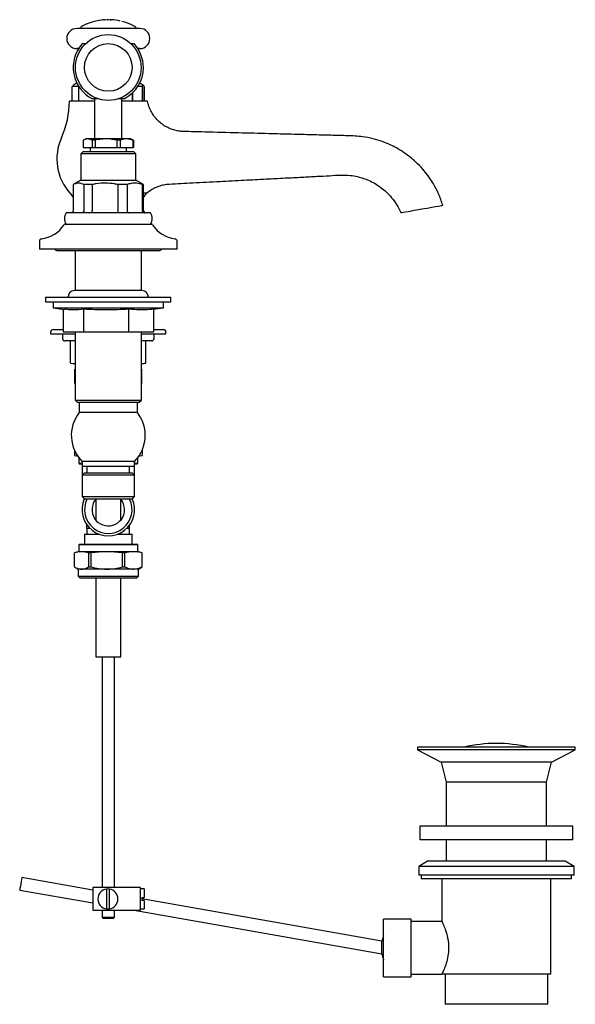
# Model space of a CAD drawing. Units: millimetres. Extents: x 735 to 1902, y 879 to 1688.
# Drawn here: x 735 to 957, y 879 to 1272 of the extents above; entities that cross this region are included whole.
import ezdxf

# ---------------------------------------------------------------- set-up
doc = ezdxf.new("R2010")
doc.units = ezdxf.units.MM
doc.linetypes.add('SLD-Solid', pattern=[0])

msp = doc.modelspace()

# ---------------------------------------------------------------- linework, layer by layer
at = {"color": 7, "linetype": 'SLD-Solid', "lineweight": 25}
for p, q in [((768.78, 1271.71), (768.78, 1271.71)), ((768.88, 1271.72), (768.87, 1271.72)), ((768.94, 1271.73), (768.94, 1271.73)), ((768.94, 1271.73), (768.94, 1271.73)), ((769.45, 1271.77), (769.44, 1271.76)), ((783.42, 1268.31), (758.27, 1268.31)), ((767.88, 1271.61), (767.87, 1271.61)), ((767.89, 1271.61), (767.88, 1271.61)), ((768.09, 1271.64), (768.08, 1271.64)), ((768.47, 1271.68), (768.46, 1271.68)), ((768.61, 1271.7), (768.6, 1271.7)), ((758.27, 1260.31), (759.02, 1260.26)), ((759.05, 1260.31), (758.27, 1260.31)), ((760.56, 1262.26), (761.81, 1262.26)), ((779.88, 1262.26), (781.13, 1262.26)), ((783.42, 1260.31), (782.63, 1260.31)), ((782.66, 1260.26), (783.42, 1260.31)), ((756.39, 1245.16), (756.53, 1245.23)), ((758.91, 1245.16), (756.39, 1245.16)), ((756.39, 1239.31), (756.39, 1245.16)), ((756.53, 1245.23), (756.8, 1245.51)), ((758.09, 1246.31), (756.78, 1245.55)), ((758.42, 1246.31), (758.09, 1246.31)), ((758.91, 1245.16), (758.91, 1239.31)), ((784.32, 1245.16), (782.6, 1245.16)), ((783.59, 1246.31), (783.27, 1246.31)), ((784.91, 1245.55), (783.59, 1246.31)), ((784.32, 1245.16), (784.32, 1239.31)), ((785.3, 1245.16), (785.16, 1245.23)), ((785.16, 1239.31), (785.16, 1245.23)), ((785.3, 1239.31), (785.3, 1245.16)), ((780.55, 1239.31), (780.55, 1242.67)), ((780.6, 1239.31), (780.6, 1242.72)), ((765.39, 1239.31), (755.35, 1239.31)), ((766.89, 1240.26), (764.54, 1240.26)), ((765.39, 1240.26), (765.39, 1224.31)), ((777.15, 1240.26), (774.79, 1240.26)), ((776.29, 1224.31), (776.29, 1240.26)), ((784.35, 1239.31), (776.29, 1239.31)), ((784.92, 1239.31), (784.35, 1239.31)), ((760.85, 1223.73), (760.85, 1220.81)), ((760.85, 1220.81), (764.42, 1220.81)), ((761.84, 1224.31), (760.97, 1223.8)), ((762.63, 1224.31), (761.84, 1224.31)), ((764.42, 1223.73), (762.63, 1224.31)), ((769.93, 1224.31), (762.63, 1224.31)), ((763.59, 1220.81), (763.59, 1219.31)), ((765.59, 1223.73), (764.42, 1223.73)), ((764.42, 1223.73), (764.42, 1220.81)), ((764.42, 1220.81), (765.59, 1220.81)), ((765.59, 1223.73), (765.59, 1220.81)), ((765.59, 1220.81), (774.26, 1220.81)), ((778.14, 1224.31), (769.93, 1224.31)), ((775.59, 1223.73), (774.26, 1223.73)), ((774.26, 1223.73), (774.26, 1220.81)), ((774.26, 1220.81), (775.59, 1220.81)), ((775.59, 1223.73), (775.59, 1220.81)), ((775.59, 1220.81), (780.69, 1220.81)), ((778.09, 1219.31), (778.09, 1220.81)), ((780.69, 1223.73), (778.14, 1224.31)), ((779.84, 1224.31), (778.14, 1224.31)), ((780.72, 1223.8), (779.84, 1224.31)), ((780.69, 1223.73), (780.69, 1220.81)), ((780.84, 1223.73), (780.69, 1223.73)), ((780.69, 1220.81), (780.84, 1220.81)), ((780.71, 1223.78), (780.84, 1223.73)), ((780.84, 1223.73), (780.84, 1220.81)), ((760.84, 1219.31), (759.84, 1218.31)), ((759.84, 1218.31), (759.84, 1207.81)), ((781.84, 1218.31), (759.84, 1218.31)), ((760.84, 1219.31), (780.84, 1219.31)), ((781.84, 1218.31), (780.84, 1219.31)), ((781.84, 1207.81), (781.84, 1218.31)), ((759.84, 1207.81), (756.84, 1206.08)), ((756.84, 1206.08), (756.84, 1195.81)), ((756.85, 1206.08), (756.84, 1206.08)), ((756.85, 1206.08), (756.85, 1195.81)), ((759.84, 1207.81), (781.84, 1207.81)), ((764.35, 1206.08), (761.11, 1206.08)), ((761.11, 1206.08), (761.11, 1195.81)), ((764.35, 1206.08), (764.35, 1195.81)), ((778.34, 1206.08), (774.69, 1206.08)), ((774.69, 1206.08), (774.69, 1195.81)), ((778.34, 1206.08), (778.34, 1195.81)), ((784.84, 1206.08), (781.84, 1207.81)), ((784.84, 1206.08), (784.42, 1206.08)), ((784.42, 1206.08), (784.42, 1195.81)), ((784.84, 1195.81), (784.84, 1206.08)), ((786.12, 1202.64), (784.84, 1202.64)), ((769.14, 1194.81), (754.04, 1194.81)), ((787.65, 1194.81), (769.14, 1194.81)), ((753.6, 1190.31), (788.09, 1190.31)), ((743.34, 1183.42), (743.34, 1180.31)), ((798.34, 1180.31), (798.34, 1183.42)), ((798.34, 1180.31), (743.34, 1180.31)), ((750.59, 1179.81), (791.09, 1179.81)), ((757.62, 1179.81), (757.62, 1163.8)), ((784.06, 1163.8), (784.06, 1179.81)), ((784.34, 1163.8), (757.34, 1163.8)), ((745.84, 1161.2), (745.84, 1159.4)), ((745.84, 1161.2), (757.17, 1161.2)), ((745.84, 1159.4), (757.17, 1159.4)), ((748.84, 1159.4), (748.84, 1156.89)), ((757.17, 1161.2), (795.84, 1161.2)), ((757.17, 1159.4), (795.84, 1159.4)), ((792.84, 1156.89), (792.84, 1159.4)), ((795.84, 1159.4), (795.84, 1161.2)), ((748.84, 1156.89), (753.37, 1156.33)), ((748.84, 1156.89), (792.84, 1156.89)), ((752.85, 1156.4), (752.85, 1148.31)), ((752.87, 1156.39), (752.87, 1147.2)), ((761, 1156.4), (761, 1147.2)), ((778.97, 1156.4), (778.97, 1147.2)), ((788.82, 1156.39), (792.84, 1156.89)), ((788.82, 1156.4), (788.82, 1147.2)), ((788.84, 1156.4), (788.84, 1148.31)), ((747.84, 1147.31), (747.84, 1146.56)), ((747.84, 1146.56), (757.62, 1146.56)), ((748.84, 1148.31), (751.32, 1148.31)), ((751.32, 1148.31), (752.85, 1148.31)), ((752.59, 1146.56), (752.59, 1144.76)), ((761, 1147.2), (752.87, 1147.2)), ((757.62, 1147.2), (757.62, 1120.2)), ((778.97, 1147.2), (761, 1147.2)), ((788.82, 1147.2), (778.97, 1147.2)), ((784.06, 1120.2), (784.06, 1147.2)), ((784.06, 1146.56), (793.84, 1146.56)), ((788.84, 1148.31), (792.84, 1148.31)), ((789.09, 1144.76), (789.09, 1146.56)), ((793.84, 1146.56), (793.84, 1147.31)), ((757.62, 1143.76), (753.59, 1143.76)), ((755.83, 1134.91), (755.83, 1143.76)), ((788.09, 1143.76), (784.06, 1143.76)), ((785.85, 1134.91), (785.85, 1143.76)), ((755.83, 1134.91), (757.62, 1134.6)), ((755.83, 1134.91), (757.62, 1134.73)), ((784.06, 1134.6), (785.85, 1134.91)), ((757.48, 1126.78), (757.48, 1132.44)), ((784.21, 1132.44), (784.06, 1132.44)), ((784.21, 1126.78), (784.21, 1132.44)), ((784.06, 1126.78), (784.21, 1126.78)), ((757.62, 1120.2), (758.62, 1119.2)), ((757.62, 1120.2), (784.06, 1120.2)), ((783.06, 1119.2), (758.62, 1119.2)), ((759.22, 1119.2), (759.22, 1115.2)), ((782.47, 1115.2), (782.47, 1119.2)), ((783.06, 1119.2), (784.06, 1120.2)), ((770.84, 1115.2), (759.22, 1115.2)), ((782.47, 1115.2), (770.84, 1115.2)), ((757.35, 1100.16), (757.35, 1098.13)), ((757.45, 1098.13), (757.45, 1099.94)), ((784.34, 1100.16), (784.34, 1098.13)), ((757.53, 1098.1), (757.35, 1098.13)), ((757.35, 1098.13), (757.45, 1098.13)), ((757.45, 1098.13), (758.59, 1098)), ((757.53, 1098.08), (758.68, 1097.77)), ((759.09, 1097.2), (759.09, 1094.96)), ((760.4, 1095.7), (760.4, 1093.7)), ((770.84, 1095.7), (760.4, 1095.7)), ((781.28, 1095.7), (770.84, 1095.7)), ((781.28, 1093.7), (781.28, 1095.7)), ((782.59, 1094.96), (782.59, 1097.2)), ((782.9, 1097.92), (784.34, 1098.13)), ((783.01, 1097.77), (784.16, 1098.08)), ((759.09, 1094.96), (759.39, 1094.66)), ((759.09, 1094.96), (760.4, 1094.96)), ((760.4, 1094.66), (759.39, 1094.66)), ((760.37, 1094.66), (760.37, 1090.26)), ((761.37, 1091.2), (760.37, 1090.2)), ((770.84, 1093.7), (760.4, 1093.7)), ((761.37, 1091.2), (770.84, 1091.2)), ((762.34, 1093.7), (762.34, 1091.2)), ((781.28, 1093.7), (770.84, 1093.7)), ((770.84, 1091.2), (780.32, 1091.2)), ((779.34, 1091.2), (779.34, 1093.7)), ((781.32, 1090.2), (780.32, 1091.2)), ((781.28, 1094.96), (782.59, 1094.96)), ((782.29, 1094.66), (781.28, 1094.66)), ((781.32, 1090.26), (781.32, 1094.66)), ((782.29, 1094.66), (782.59, 1094.96)), ((760.37, 1090.26), (760.43, 1090.26)), ((760.37, 1090.2), (760.37, 1081.7)), ((770.84, 1090.2), (760.37, 1090.2)), ((781.32, 1090.2), (770.84, 1090.2)), ((781.25, 1090.26), (781.32, 1090.26)), ((781.32, 1081.7), (781.32, 1090.2)), ((760.37, 1081.7), (761.37, 1080.7)), ((760.37, 1081.7), (770.84, 1081.7)), ((770.84, 1080.7), (761.37, 1080.7)), ((765.84, 1080.67), (765.84, 1072.36)), ((770.84, 1081.7), (781.32, 1081.7)), ((780.32, 1080.7), (770.84, 1080.7)), ((775.84, 1072.36), (775.84, 1080.67)), ((780.32, 1080.7), (781.32, 1081.7)), ((762.34, 1069.01), (762.34, 1070.39)), ((762.34, 1069.01), (762.34, 1066.76)), ((763.53, 1069.01), (762.34, 1069.01)), ((779.34, 1069.01), (778.16, 1069.01)), ((779.34, 1069.01), (779.34, 1070.39)), ((779.34, 1066.76), (779.34, 1069.01)), ((761.34, 1066.76), (761.34, 1062.79)), ((761.34, 1066.76), (767.01, 1066.76)), ((774.68, 1066.76), (780.34, 1066.76)), ((780.34, 1062.79), (780.34, 1066.76)), ((759.09, 1059.79), (757.39, 1059.33)), ((759.39, 1062.79), (759.09, 1062.49)), ((759.09, 1062.49), (759.09, 1059.79)), ((782.59, 1062.49), (759.09, 1062.49)), ((759.09, 1059.79), (764.42, 1059.79)), ((759.39, 1062.79), (782.29, 1062.79)), ((764.42, 1059.79), (782.59, 1059.79)), ((782.59, 1062.49), (782.29, 1062.79)), ((782.59, 1059.79), (782.59, 1062.49)), ((784.29, 1059.33), (782.59, 1059.79)), ((757.34, 1053.65), (757.34, 1059.32)), ((764.01, 1059.32), (762.93, 1059.32)), ((762.93, 1059.32), (762.93, 1053.65)), ((764.01, 1053.65), (764.01, 1059.32)), ((777.51, 1059.32), (776.36, 1059.32)), ((776.36, 1059.32), (776.36, 1053.65)), ((777.51, 1053.65), (777.51, 1059.32)), ((784.34, 1059.32), (784.27, 1059.32)), ((784.27, 1059.32), (784.27, 1053.65)), ((784.34, 1053.65), (784.34, 1059.32)), ((757.39, 1053.62), (758.84, 1052.79)), ((758.84, 1052.79), (758.84, 1049.94)), ((760.14, 1052.79), (758.84, 1052.79)), ((770.18, 1052.79), (760.14, 1052.79)), ((762.93, 1053.65), (764.01, 1053.65)), ((780.89, 1052.79), (770.18, 1052.79)), ((776.36, 1053.65), (777.51, 1053.65)), ((782.84, 1052.79), (780.89, 1052.79)), ((782.84, 1052.79), (784.29, 1053.62)), ((782.84, 1049.94), (782.84, 1052.79)), ((784.27, 1053.65), (784.34, 1053.65)), ((758.84, 1049.94), (759.59, 1049.19)), ((758.84, 1049.94), (780.89, 1049.94)), ((780.26, 1049.19), (759.59, 1049.19)), ((765.84, 1049.19), (765.84, 1017.81)), ((775.84, 1017.81), (775.84, 1049.19)), ((782.09, 1049.19), (780.26, 1049.19)), ((780.89, 1049.94), (782.84, 1049.94)), ((782.09, 1049.19), (782.84, 1049.94)), ((765.84, 1017.81), (769.68, 1017.81)), ((768.34, 1017.81), (768.34, 925.81)), ((769.68, 1017.81), (775.84, 1017.81)), ((773.34, 925.81), (773.34, 1017.81)), ((894.19, 981.81), (894.19, 980.81)), ((957.19, 981.81), (894.19, 981.81)), ((957.19, 980.81), (957.19, 981.81)), ((894.19, 980.81), (903.69, 975.81)), ((957.19, 980.81), (894.19, 980.81)), ((947.69, 975.81), (957.19, 980.81)), ((903.69, 975.81), (905.69, 967.81)), ((947.69, 975.81), (903.69, 975.81)), ((945.69, 967.81), (947.69, 975.81)), ((905.69, 967.81), (905.69, 950.31)), ((945.69, 967.81), (905.69, 967.81)), ((945.69, 950.31), (945.69, 967.81)), ((895.19, 950.31), (895.19, 944.81)), ((956.19, 950.31), (895.19, 950.31)), ((956.19, 944.81), (956.19, 950.31)), ((956.19, 944.81), (895.19, 944.81)), ((905.69, 944.81), (905.69, 936.31)), ((945.69, 936.31), (945.69, 944.81)), ((898.19, 936.31), (894.69, 934.29)), ((894.69, 934.29), (894.69, 930.81)), ((956.69, 934.29), (894.69, 934.29)), ((953.19, 936.31), (898.19, 936.31)), ((956.69, 934.29), (953.19, 936.31)), ((956.69, 930.81), (956.69, 934.29)), ((956.69, 930.81), (894.69, 930.81)), ((895.69, 930.81), (895.69, 929.31)), ((955.69, 929.31), (955.69, 930.81)), ((764.69, 924.8), (736.36, 929.8)), ((955.69, 929.31), (895.69, 929.31)), ((903.94, 929.31), (903.94, 912.17)), ((947.44, 891.31), (947.44, 929.31)), ((735.49, 924.87), (764.69, 919.73)), ((783.69, 925.81), (764.69, 925.81)), ((764.69, 925.81), (764.69, 916.81)), ((770.09, 925.26), (770.09, 917.35)), ((771.29, 917.35), (771.29, 925.26)), ((783.69, 916.81), (783.69, 925.81)), ((785.19, 925.31), (783.69, 925.31)), ((785.19, 925.31), (785.19, 921.91)), ((784.19, 921.91), (785.19, 921.91)), ((784.19, 921.91), (784.19, 920.71)), ((880, 904.47), (784.19, 921.36)), ((785.19, 920.71), (784.19, 920.71)), ((785.19, 920.71), (785.19, 917.31)), ((764.69, 916.81), (783.69, 916.81)), ((768.34, 916.81), (768.34, 914.06)), ((773.34, 914.06), (773.34, 916.81)), ((781.22, 916.81), (879.93, 899.4)), ((783.69, 917.31), (785.19, 917.31)), ((768.34, 914.06), (768.84, 913.56)), ((768.34, 914.06), (770.45, 914.06)), ((770.53, 913.56), (768.84, 913.56)), ((770.45, 914.06), (773.34, 914.06)), ((772.84, 913.56), (770.53, 913.56)), ((772.84, 913.56), (773.34, 914.06)), ((891.69, 913.31), (880.69, 913.31)), ((880.69, 901.81), (880.69, 913.31)), ((891.69, 901.81), (891.69, 913.31)), ((904, 912.31), (891.69, 912.31)), ((880.69, 890.31), (880.69, 901.81)), ((891.69, 890.31), (891.69, 901.81)), ((891.69, 891.31), (903.94, 891.31)), ((947.44, 891.31), (903.94, 891.31)), ((905.19, 891.31), (905.19, 879.31)), ((946.19, 879.31), (946.19, 891.31)), ((880.69, 890.31), (891.69, 890.31)), ((946.19, 879.31), (905.19, 879.31))]:
    msp.add_line(p, q, dxfattribs=at)
at = {"color": 7, "linetype": 'SLD-Solid', "lineweight": 25, "flags": 128}
for points in [[(768.64, 1271.7), (768.64, 1271.7), (768.63, 1271.7), (768.63, 1271.7), (768.63, 1271.7), (768.62, 1271.7), (768.62, 1271.7), (768.62, 1271.7), (768.61, 1271.7)], [(768.66, 1271.7), (768.66, 1271.7), (768.66, 1271.7), (768.65, 1271.7), (768.65, 1271.7), (768.65, 1271.7), (768.65, 1271.7), (768.64, 1271.7), (768.64, 1271.7)], [(768.79, 1271.71), (768.79, 1271.71), (768.79, 1271.71), (768.79, 1271.71), (768.79, 1271.71), (768.79, 1271.71), (768.79, 1271.71), (768.79, 1271.71), (768.78, 1271.71)], [(769.44, 1271.76), (769.44, 1271.76), (769.44, 1271.76), (769.44, 1271.76), (769.44, 1271.76), (769.44, 1271.76), (769.44, 1271.76), (769.44, 1271.76), (769.44, 1271.76)], [(769.48, 1271.77), (769.47, 1271.77), (769.47, 1271.77), (769.47, 1271.77), (769.46, 1271.77), (769.46, 1271.77), (769.45, 1271.77), (769.45, 1271.77), (769.45, 1271.77)], [(767.96, 1271.62), (767.96, 1271.62), (767.96, 1271.62), (767.96, 1271.62), (767.96, 1271.62), (767.95, 1271.62), (767.95, 1271.62), (767.95, 1271.62), (767.95, 1271.62)], [(768.04, 1271.63), (768.04, 1271.63), (768.03, 1271.63), (768.03, 1271.63), (768.03, 1271.63), (768.03, 1271.63), (768.03, 1271.63), (768.03, 1271.63), (768.03, 1271.63)], [(768.46, 1271.68), (768.46, 1271.68), (768.46, 1271.68), (768.46, 1271.68), (768.46, 1271.68), (768.46, 1271.68), (768.46, 1271.68), (768.46, 1271.68), (768.46, 1271.68)], [(768.52, 1271.69), (768.52, 1271.69), (768.51, 1271.69), (768.51, 1271.69), (768.51, 1271.69), (768.51, 1271.69), (768.5, 1271.69), (768.5, 1271.69), (768.5, 1271.69)], [(755.57, 1202.64), (756.8, 1200.97), (756.84, 1200.9)], [(784.84, 1200.9), (784.89, 1200.97), (786.12, 1202.64)], [(887.57, 1194.89), (888.01, 1194.97), (888.6, 1195.07), (889.4, 1195.21), (890.53, 1195.41), (891.99, 1195.67), (892.89, 1195.83), (893.82, 1195.99), (895.94, 1196.37), (898.07, 1196.74), (899.9, 1197.06), (901.36, 1197.32), (902.48, 1197.52), (903.29, 1197.66), (903.87, 1197.76), (904.2, 1197.82), (904.31, 1197.84), (904.31, 1197.84)], [(736.36, 929.8), (736.32, 929.61), (736.23, 929.08), (736.09, 928.28), (735.92, 927.34), (735.76, 926.39), (735.61, 925.6), (735.52, 925.06), (735.49, 924.87), (735.49, 924.87)]]:
    msp.add_lwpolyline(points, dxfattribs=at)
at = {"color": 7, "linetype": 'SLD-Solid', "lineweight": 25}
for radius in [13.11, 9.5]:
    msp.add_circle((770.84, 1252.76), radius, dxfattribs=at)
for centre, radius, start, end in [((770.84, 1249.68), 22.13, 95.4791, 95.6623), ((770.84, 1249.68), 22.13, 95.3361, 95.4791), ((770.84, 1249.68), 22.13, 95.1166, 95.3286), ((770.84, 1249.68), 22.13, 94.9344, 95.1004), ((770.84, 1249.68), 22.13, 94.788, 94.9195), ((770.84, 1249.68), 22.13, 94.5202, 94.788), ((770.84, 1249.68), 22.13, 94.2722, 94.5202), ((770.84, 1249.68), 22.13, 94.0131, 94.2722), ((770.84, 1249.68), 22.13, 93.8692, 94.0131), ((770.84, 1249.68), 22.13, 93.6457, 93.8692), ((770.84, 1249.68), 22.13, 88.7571, 91.0149), ((770.84, 1249.68), 22.13, 77.4918, 86.5245), ((758.27, 1264.31), 4, 90, 270), ((760.72, 1268.23), 1, 118.6352, 175.1734), ((770.84, 1249.68), 22.13, 112.5927, 118.6352), ((770.84, 1249.68), 22.13, 111.2882, 112.5927), ((770.84, 1249.68), 22.13, 97.7137, 111.2882), ((770.84, 1249.68), 22.13, 97.5035, 97.663), ((770.84, 1249.68), 22.13, 97.3077, 97.4898), ((770.84, 1249.68), 22.13, 97.1658, 97.2858), ((770.84, 1249.68), 22.13, 96.0825, 96.155), ((770.84, 1249.68), 22.13, 95.8066, 96.0265), ((770.84, 1249.68), 22.13, 63.8776, 75.681), ((770.84, 1249.68), 22.13, 63.4285, 63.8776), ((770.84, 1249.68), 22.13, 61.3648, 63.4285), ((780.97, 1268.23), 1, 4.8266, 61.3648), ((783.42, 1264.31), 4, 270, 90), ((770.84, 1252.76), 14, 137.2679, 243.2345), ((770.84, 1252.76), 14, 0, 42.7321), ((770.84, 1252.76), 14, 296.7655, 0), ((719.35, 1239.56), 36, 335.6951, 359.5942), ((770.84, 1216.31), 20.5, 155.6951, 221.8312), ((757.34, 1192.56), 4, 145.7711, 214.2289), ((785.84, 1195.81), 1, 180, 270), ((784.34, 1192.56), 4, 325.7711, 34.2289), ((742.64, 1196.81), 12.5, 277.2342, 327.421), ((753.6, 1189.81), 0.5, 90, 147.421), ((788.09, 1189.81), 0.5, 32.579, 90), ((799.04, 1196.81), 12.5, 212.579, 262.7658), ((744.34, 1183.42), 1, 97.2342, 180), ((797.34, 1183.42), 1, 0, 82.7658), ((750.59, 1181.31), 1.5, 221.8103, 270), ((791.09, 1181.31), 1.5, 270, 318.1897), ((757.44, 1161.2), 2.6, 92.2466, 180), ((784.24, 1161.2), 2.6, 360, 87.7534), ((748.84, 1147.31), 1, 90, 180), ((792.84, 1147.31), 1, 0, 90), ((753.59, 1144.76), 1, 180, 270), ((788.09, 1144.76), 1, 270, 0), ((770.84, 1106.12), 14.75, 142.0116, 224.9535), ((770.84, 1106.12), 14.75, 0, 37.9884), ((770.84, 1106.12), 14.75, 315.0465, 0), ((770.84, 1076.51), 10.48, 155.9374, 24.0626), ((770.84, 1076.51), 9.48, 153.8124, 26.1876), ((770.84, 1076.51), 6.5, 139.9492, 0), ((770.84, 1076.51), 6.5, 0, 40.0508), ((925.69, 927.24), 56.07, 76.7173, 103.2827), ((770.69, 921.31), 4, 98.6269, 261.3731), ((770.69, 921.31), 4, 81.3731, 98.6269), ((770.69, 921.31), 4, 278.6269, 81.3731), ((770.69, 921.31), 4, 261.3731, 278.6269), ((891.47, 901.81), 11.78, 156.2227, 167.0391), ((891.47, 901.81), 11.78, 191.6296, 203.7773)]:
    msp.add_arc(centre, radius, start, end, dxfattribs=at)
for points, knots in [([(769.5, 1271.77), (769.51, 1271.77), (769.51, 1271.77), (769.52, 1271.77), (769.53, 1271.77), (769.54, 1271.77), (769.55, 1271.77), (769.56, 1271.77), (769.56, 1271.77)], [0, 0, 0, 0, 0.351341, 0.668584, 0.783347, 0.899381, 0.983491, 1, 1, 1, 1]), ([(769.56, 1271.77), (769.56, 1271.77), (769.56, 1271.77), (769.56, 1271.77), (769.56, 1271.77), (769.56, 1271.77), (769.57, 1271.77)], [0, 0, 0, 0, 0.2409601, 0.3615331, 0.5188664, 1, 1, 1, 1]), ([(769.57, 1271.77), (769.57, 1271.77), (769.57, 1271.77), (769.58, 1271.77), (769.58, 1271.77), (769.58, 1271.77)], [0, 0, 0, 0, 0.371591, 0.681691, 1, 1, 1, 1]), ([(769.65, 1271.78), (769.66, 1271.78), (769.68, 1271.78), (769.71, 1271.78), (769.73, 1271.78), (769.74, 1271.78)], [0, 0, 0, 0, 0.376165, 0.686643, 1, 1, 1, 1]), ([(769.85, 1271.79), (769.85, 1271.79), (769.85, 1271.79), (769.86, 1271.79), (769.86, 1271.79), (769.86, 1271.79)], [0, 0, 0, 0, 0.25481, 0.509604, 1, 1, 1, 1]), ([(769.96, 1271.79), (769.96, 1271.79), (769.97, 1271.79), (769.99, 1271.79), (770, 1271.79), (770.01, 1271.79), (770.02, 1271.79)], [0, 0, 0, 0, 0.2878308, 0.5614535, 0.8377789, 1, 1, 1, 1]), ([(770.13, 1271.8), (770.13, 1271.8), (770.12, 1271.8), (770.12, 1271.8), (770.11, 1271.8), (770.11, 1271.8)], [0, 0, 0, 0, 0.3199547, 0.653759, 1, 1, 1, 1]), ([(770.25, 1271.8), (770.24, 1271.8), (770.23, 1271.8), (770.19, 1271.8), (770.16, 1271.8), (770.14, 1271.8), (770.13, 1271.8)], [0, 0, 0, 0, 0.237044, 0.474271, 0.836317, 1, 1, 1, 1]), ([(770.27, 1271.8), (770.27, 1271.8), (770.26, 1271.8), (770.26, 1271.8), (770.25, 1271.8), (770.25, 1271.8)], [0, 0, 0, 0, 0.245461, 0.491083, 1, 1, 1, 1]), ([(771.76, 1271.79), (771.73, 1271.79), (771.69, 1271.79), (771.63, 1271.8), (771.59, 1271.8), (771.57, 1271.8), (771.56, 1271.8), (771.56, 1271.8)], [0, 0, 0, 0, 0.359765, 0.667414, 0.834005, 0.953753, 1, 1, 1, 1]), ([(771.56, 1271.8), (771.56, 1271.8), (771.57, 1271.8), (771.59, 1271.8), (771.63, 1271.8), (771.66, 1271.79), (771.67, 1271.79)], [0, 0, 0, 0, 0.0884735, 0.2410541, 0.5961832, 1, 1, 1, 1]), ([(771.6, 1271.8), (771.63, 1271.8), (771.68, 1271.79), (771.76, 1271.79), (771.83, 1271.79), (771.86, 1271.79)], [0, 0, 0, 0, 0.29106, 0.582437, 1, 1, 1, 1]), ([(771.67, 1271.79), (771.68, 1271.79), (771.7, 1271.79), (771.73, 1271.79), (771.75, 1271.79), (771.76, 1271.79)], [0, 0, 0, 0, 0.355883, 0.677587, 1, 1, 1, 1]), ([(771.89, 1271.78), (771.88, 1271.79), (771.85, 1271.79), (771.81, 1271.79), (771.77, 1271.79), (771.76, 1271.79)], [0, 0, 0, 0, 0.297389, 0.593746, 1, 1, 1, 1]), ([(771.76, 1271.79), (771.77, 1271.79), (771.78, 1271.79), (771.81, 1271.79), (771.82, 1271.79), (771.84, 1271.79)], [0, 0, 0, 0, 0.250505, 0.501019, 1, 1, 1, 1]), ([(771.89, 1271.78), (771.88, 1271.78), (771.86, 1271.79), (771.83, 1271.79), (771.8, 1271.79), (771.79, 1271.79)], [0, 0, 0, 0, 0.2890379, 0.5776972, 1, 1, 1, 1]), ([(771.84, 1271.79), (771.85, 1271.79), (771.87, 1271.79), (771.9, 1271.78), (771.93, 1271.78), (771.94, 1271.78)], [0, 0, 0, 0, 0.299177, 0.598302, 1, 1, 1, 1]), ([(771.86, 1271.79), (771.89, 1271.78), (771.92, 1271.78), (771.96, 1271.78), (771.98, 1271.78), (772, 1271.78), (772, 1271.78), (772, 1271.78)], [0, 0, 0, 0, 0.493021, 0.739183, 0.87395, 0.955924, 1, 1, 1, 1]), ([(771.95, 1271.78), (771.94, 1271.78), (771.93, 1271.78), (771.91, 1271.78), (771.9, 1271.78), (771.89, 1271.78)], [0, 0, 0, 0, 0.265187, 0.530364, 1, 1, 1, 1]), ([(771.94, 1271.78), (771.95, 1271.78), (771.95, 1271.78), (771.95, 1271.78), (771.95, 1271.78), (771.95, 1271.78)], [0, 0, 0, 0, 0.252574, 0.505149, 1, 1, 1, 1]), ([(771.99, 1271.78), (771.99, 1271.78), (771.98, 1271.78), (771.97, 1271.78), (771.95, 1271.78), (771.95, 1271.78)], [0, 0, 0, 0, 0.2843666, 0.5654595, 1, 1, 1, 1]), ([(768.27, 1271.66), (768.27, 1271.66), (768.27, 1271.66), (768.28, 1271.66), (768.28, 1271.66), (768.28, 1271.66)], [0, 0, 0, 0, 0.228242, 0.458918, 1, 1, 1, 1]), ([(785.16, 1245.23), (785.04, 1245.4), (784.79, 1245.73), (784.51, 1245.5), (784.35, 1245.22), (784.32, 1245.16)], [0, 0, 0, 0, 0.435503, 0.881979, 1, 1, 1, 1]), ([(786.48, 1239.31), (786.49, 1239.31), (786.55, 1239.31), (786.23, 1239.31), (785.42, 1239.31), (784.92, 1239.31)], [0, 0, 0, 0, 0.06438, 0.42304, 1, 1, 1, 1]), ([(800.82, 1227.27), (800.32, 1227.29), (799.16, 1227.34), (797.36, 1227.71), (795.44, 1228.35), (793.61, 1229.26), (791.85, 1230.46), (790.24, 1231.94), (788.86, 1233.66), (787.77, 1235.47), (787.01, 1237.35), (786.6, 1238.64), (786.51, 1239.3), (786.51, 1239.31)], [0, 0, 0, 0, 0.073909, 0.172231, 0.272207, 0.373209, 0.474839, 0.588149, 0.696774, 0.800861, 0.900973, 0.997414, 1, 1, 1, 1]), ([(904.31, 1197.84), (903.78, 1199.39), (902.78, 1202.32), (900.73, 1206.22), (898.58, 1209.49), (896.23, 1212.41), (893.8, 1214.91), (891.44, 1216.94), (889.47, 1218.4), (887.66, 1219.61), (885.65, 1220.79), (883.14, 1222.05), (880.08, 1223.31), (876.42, 1224.42), (871.78, 1225.35), (866.08, 1225.57), (859.35, 1225.72), (851.87, 1225.92), (843.66, 1226.13), (833.87, 1226.39), (822.37, 1226.69), (810.99, 1226.99), (803.67, 1227.18), (800.81, 1227.26)], [0, 0, 0, 0, 0.0422404, 0.0800176, 0.113641, 0.1433005, 0.1768627, 0.2037197, 0.2239283, 0.2401514, 0.2600864, 0.2842559, 0.3127262, 0.345617, 0.3831285, 0.4346642, 0.4928833, 0.5574151, 0.6282616, 0.7054227, 0.8107538, 0.9259512, 1, 1, 1, 1]), ([(800.82, 1227.25), (800.82, 1227.25), (800.83, 1227.26), (800.82, 1227.26), (800.81, 1227.25)], [0, 0, 0, 0, 0.089871, 1, 1, 1, 1]), ([(762.63, 1224.31), (762.49, 1224.3), (761.89, 1224.28), (761.3, 1223.97), (760.85, 1223.73)], [0, 0, 0, 0, 0.234087, 1, 1, 1, 1]), ([(769.93, 1224.31), (769.3, 1224.29), (767.84, 1224.24), (766.41, 1223.92), (765.59, 1223.73)], [0, 0, 0, 0, 0.427478, 1, 1, 1, 1]), ([(774.26, 1223.73), (773.92, 1223.82), (772.5, 1224.16), (771.04, 1224.25), (769.93, 1224.31)], [0, 0, 0, 0, 0.242929, 1, 1, 1, 1]), ([(778.14, 1224.31), (777.94, 1224.3), (777.08, 1224.28), (776.23, 1223.97), (775.59, 1223.73)], [0, 0, 0, 0, 0.234087, 1, 1, 1, 1]), ([(795.14, 1206.28), (798.27, 1206.44), (805, 1206.8), (814.98, 1207.32), (824.74, 1207.83), (833.43, 1208.29), (841.12, 1208.69), (847.88, 1209.04), (853.77, 1209.36), (858.95, 1209.6), (863.36, 1209.93), (867.13, 1209.85), (870.16, 1209.33), (872.6, 1208.64), (874.88, 1207.75), (877.27, 1206.55), (879.66, 1204.97), (881.94, 1203.04), (884.01, 1200.82), (886.01, 1198.11), (887.03, 1196), (887.57, 1194.89)], [0, 0, 0, 0, 0.095465, 0.20518, 0.304162, 0.392678, 0.470008, 0.538435, 0.598858, 0.64944, 0.696092, 0.733691, 0.763828, 0.789167, 0.810893, 0.838033, 0.870381, 0.898046, 0.928696, 0.962545, 1, 1, 1, 1]), ([(761.11, 1206.08), (760.6, 1206.29), (759.58, 1206.73), (758.14, 1206.65), (757.24, 1206.25), (756.85, 1206.08)], [0, 0, 0, 0, 0.359272, 0.727446, 1, 1, 1, 1]), ([(774.69, 1206.08), (774.23, 1206.17), (772.58, 1206.5), (769.66, 1206.75), (766.66, 1206.53), (764.9, 1206.19), (764.35, 1206.08)], [0, 0, 0, 0, 0.135988, 0.483612, 0.839987, 1, 1, 1, 1]), ([(784.42, 1206.08), (783.7, 1206.29), (782.23, 1206.73), (780.18, 1206.65), (778.89, 1206.25), (778.34, 1206.08)], [0, 0, 0, 0, 0.3592715, 0.727446, 1, 1, 1, 1]), ([(786.05, 1202.54), (786.12, 1202.61), (786.73, 1203.22), (788.08, 1204.11), (790.02, 1205.14), (792.02, 1205.82), (793.73, 1206.19), (794.77, 1206.24), (795.14, 1206.25)], [0, 0, 0, 0, 0.030489, 0.258997, 0.478111, 0.688116, 0.890144, 1, 1, 1, 1]), ([(756.85, 1195.81), (756.84, 1195.7), (756.82, 1195.48), (756.66, 1195.18), (756.41, 1194.95), (756.14, 1194.83), (755.95, 1194.81), (755.87, 1194.81), (755.86, 1194.81)], [0, 0, 0, 0, 0.209974, 0.419884, 0.631515, 0.846743, 0.993311, 1, 1, 1, 1]), ([(761.11, 1195.81), (761.1, 1195.7), (761.08, 1195.48), (760.94, 1195.18), (760.74, 1194.95), (760.5, 1194.83), (760.34, 1194.81), (760.28, 1194.81), (760.28, 1194.81)], [0, 0, 0, 0, 0.209974, 0.419883, 0.631515, 0.84674, 0.993311, 1, 1, 1, 1]), ([(764.35, 1195.81), (764.35, 1195.7), (764.34, 1195.48), (764.29, 1195.18), (764.22, 1194.95), (764.14, 1194.83), (764.09, 1194.81), (764.06, 1194.81), (764.06, 1194.81)], [0, 0, 0, 0, 0.209974, 0.419887, 0.631516, 0.846745, 0.993317, 1, 1, 1, 1]), ([(774.69, 1195.81), (774.69, 1195.7), (774.69, 1195.48), (774.71, 1195.18), (774.73, 1194.95), (774.76, 1194.83), (774.77, 1194.81), (774.78, 1194.81), (774.78, 1194.81)], [0, 0, 0, 0, 0.2099732, 0.4198827, 0.6315145, 0.8467447, 0.9933105, 1, 1, 1, 1]), ([(778.34, 1195.81), (778.35, 1195.7), (778.36, 1195.48), (778.48, 1195.18), (778.65, 1194.95), (778.85, 1194.83), (778.98, 1194.81), (779.04, 1194.81), (779.04, 1194.81)], [0, 0, 0, 0, 0.209974, 0.419885, 0.631513, 0.846742, 0.993314, 1, 1, 1, 1]), ([(784.42, 1195.81), (784.43, 1195.7), (784.45, 1195.48), (784.61, 1195.18), (784.84, 1194.95), (785.09, 1194.83), (785.27, 1194.81), (785.34, 1194.81), (785.35, 1194.81)], [0, 0, 0, 0, 0.209974, 0.419884, 0.631513, 0.846741, 0.99331, 1, 1, 1, 1]), ([(761, 1156.4), (759.65, 1156.24), (757.1, 1155.96), (754.56, 1156.23), (753.37, 1156.36)], [0, 0, 0, 0, 0.531798, 1, 1, 1, 1]), ([(778.97, 1156.4), (775.98, 1156.25), (769.99, 1155.95), (764, 1156.25), (761, 1156.4)], [0, 0, 0, 0, 0.498991, 1, 1, 1, 1]), ([(788.82, 1156.4), (788.41, 1156.35), (786.57, 1156.16), (783.28, 1156.01), (780.41, 1156.27), (778.97, 1156.4)], [0, 0, 0, 0, 0.123711, 0.561132, 1, 1, 1, 1]), ([(784.06, 1134.67), (784.14, 1134.67), (784.74, 1134.71), (785.34, 1134.82), (785.85, 1134.91)], [0, 0, 0, 0, 0.1339092, 1, 1, 1, 1]), ([(762.93, 1059.32), (762, 1059.52), (760.14, 1059.92), (758.28, 1059.52), (757.34, 1059.32)], [0, 0, 0, 0, 0.4960283, 1, 1, 1, 1]), ([(776.36, 1059.32), (774.31, 1059.52), (770.2, 1059.92), (766.08, 1059.52), (764.01, 1059.32)], [0, 0, 0, 0, 0.496028, 1, 1, 1, 1]), ([(784.27, 1059.32), (784.09, 1059.36), (782.88, 1059.62), (780.62, 1059.86), (778.55, 1059.5), (777.51, 1059.32)], [0, 0, 0, 0, 0.080887, 0.537235, 1, 1, 1, 1]), ([(757.34, 1053.65), (757.8, 1053.41), (758.72, 1052.92), (759.66, 1052.83), (760.14, 1052.79)], [0, 0, 0, 0, 0.496088, 1, 1, 1, 1]), ([(760.14, 1052.79), (760.21, 1052.79), (760.71, 1052.8), (761.66, 1052.98), (762.5, 1053.43), (762.93, 1053.65)], [0, 0, 0, 0, 0.078725, 0.535903, 1, 1, 1, 1]), ([(764.01, 1053.65), (765.01, 1053.41), (767.04, 1052.92), (769.13, 1052.83), (770.18, 1052.79)], [0, 0, 0, 0, 0.496088, 1, 1, 1, 1]), ([(770.18, 1052.79), (770.35, 1052.79), (771.46, 1052.8), (773.55, 1052.98), (775.42, 1053.43), (776.36, 1053.65)], [0, 0, 0, 0, 0.078725, 0.535903, 1, 1, 1, 1]), ([(777.51, 1053.65), (778.29, 1053.32), (779.4, 1052.85), (780.54, 1052.8), (780.89, 1052.79)], [0, 0, 0, 0, 0.698358, 1, 1, 1, 1]), ([(780.89, 1052.79), (781.84, 1052.9), (782.98, 1053.05), (784.09, 1053.57), (784.27, 1053.65)], [0, 0, 0, 0, 0.8340521, 1, 1, 1, 1]), ([(904, 912.17), (903.99, 912.2), (903.95, 912.28), (904.41, 911.32), (905.21, 909.44), (905.97, 907.09), (906.43, 904.84), (906.61, 903.23), (906.68, 901.11), (906.44, 898.51), (905.69, 895.54), (904.93, 893.52), (904.41, 892.31), (904.03, 891.51), (903.97, 891.38), (903.94, 891.31)], [0, 0, 0, 0, 0.048742, 0.144159, 0.243873, 0.352909, 0.40774, 0.464543, 0.500038, 0.598502, 0.696663, 0.802357, 0.857728, 0.91493, 1, 1, 1, 1]), ([(879.94, 899.44), (879.94, 899.43), (879.94, 899.41), (879.94, 899.68), (879.94, 900.19), (879.95, 900.91), (879.95, 901.76), (879.97, 902.63), (879.98, 903.42), (879.99, 904.04), (879.99, 904.42), (879.99, 904.44), (879.99, 904.45)], [0, 0, 0, 0, 0.051308, 0.156546, 0.262244, 0.369185, 0.47758, 0.586987, 0.696525, 0.805281, 0.912726, 1, 1, 1, 1])]:
    msp.add_open_spline(points, degree=3, knots=knots, dxfattribs=at)

doc.saveas('drawing.dxf')
